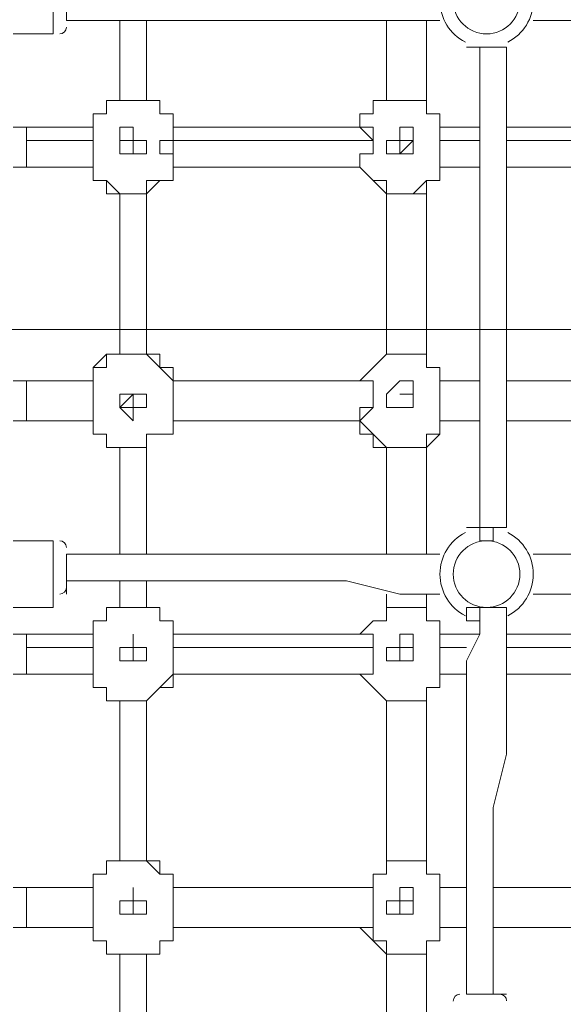
# Model space of a CAD drawing. Units: millimetres. Extents: x -394 to 7797, y -8276 to -906.
# Drawn here: x 1621 to 1879, y -5880 to -5411 of the extents above; entities that cross this region are included whole.
import ezdxf

# ---------------------------------------------------------------- set-up
doc = ezdxf.new("R2010")
doc.units = ezdxf.units.MM
doc.header["$MEASUREMENT"] = 0
doc.layers.add('Work Layer', color=7, linetype='Continuous', lineweight=0)

# ---------------------------------------------------------------- blocks, each defined once
blk = doc.blocks.new('Block_1')
at = {"layer": 'Work Layer', "color": 253, "lineweight": 9}
blk.add_line((-393.6, -5558.52), (5714.64, -5558.52), dxfattribs=at)

msp = doc.modelspace()

# ---------------------------------------------------------------- linework, layer by layer
at = {"layer": 'Work Layer', "color": 7, "lineweight": 9}
for p, q in [((1636.58, -5392.36), (1636.58, -5417.76)), ((1642.93, -5392.36), (1642.93, -5411.41)), ((1668.33, -5411.41), (1668.33, -5449.51)), ((1681.03, -5411.41), (1681.03, -5449.51)), ((1617.53, -5417.76), (1636.58, -5417.76)), ((1852.48, -5424.11), (1852.48, -5424.11)), ((1661.98, -5449.51), (1661.98, -5449.51)), ((1623.88, -5462.21), (1655.63, -5462.21)), ((1655.63, -5462.21), (1655.63, -5462.21)), ((1655.63, -5462.21), (1655.63, -5462.21)), ((1693.73, -5462.21), (1693.73, -5462.21)), ((1693.73, -5462.21), (1693.73, -5462.21)), ((1693.73, -5462.21), (1693.73, -5462.21)), ((1693.73, -5462.21), (1693.73, -5462.21)), ((1693.73, -5462.21), (1782.63, -5462.21)), ((1782.63, -5462.21), (1782.63, -5462.21)), ((1782.63, -5462.21), (1782.63, -5462.21)), ((1782.63, -5462.21), (1782.63, -5462.21)), ((1820.73, -5462.21), (1820.73, -5462.21)), ((1820.73, -5462.21), (1820.73, -5462.21)), ((1820.73, -5462.21), (1820.73, -5462.21)), ((1820.73, -5462.21), (1820.73, -5462.21)), ((1820.73, -5462.21), (1839.78, -5462.21)), ((1852.48, -5462.21), (1915.98, -5462.21)), ((1623.88, -5468.56), (1655.63, -5468.56)), ((1674.68, -5468.56), (1674.68, -5468.56)), ((1674.68, -5468.56), (1674.68, -5468.56)), ((1674.68, -5468.56), (1674.68, -5468.56)), ((1674.68, -5468.56), (1674.68, -5468.56)), ((1674.68, -5468.56), (1674.68, -5468.56)), ((1674.68, -5468.56), (1674.68, -5468.56)), ((1674.68, -5468.56), (1674.68, -5468.56)), ((1674.68, -5468.56), (1674.68, -5468.56)), ((1674.68, -5468.56), (1674.68, -5468.56)), ((1674.68, -5468.56), (1674.68, -5468.56)), ((1674.68, -5468.56), (1674.68, -5468.56)), ((1693.73, -5468.56), (1788.98, -5468.56)), ((1801.68, -5468.56), (1801.68, -5468.56)), ((1801.68, -5468.56), (1801.68, -5468.56)), ((1801.68, -5468.56), (1801.68, -5468.56)), ((1801.68, -5468.56), (1801.68, -5468.56)), ((1801.68, -5468.56), (1801.68, -5468.56)), ((1801.68, -5468.56), (1801.68, -5468.56)), ((1801.68, -5468.56), (1801.68, -5468.56)), ((1801.68, -5468.56), (1801.68, -5468.56)), ((1801.68, -5468.56), (1801.68, -5468.56)), ((1801.68, -5468.56), (1801.68, -5468.56)), ((1801.68, -5468.56), (1801.68, -5468.56)), ((1801.68, -5468.56), (1801.68, -5468.56)), ((1820.73, -5468.56), (1839.78, -5468.56)), ((1852.48, -5468.56), (1915.98, -5468.56)), ((1674.68, -5474.91), (1674.68, -5474.91)), ((1674.68, -5474.91), (1674.68, -5474.91)), ((1674.68, -5474.91), (1674.68, -5474.91)), ((1674.68, -5474.91), (1674.68, -5474.91)), ((1623.88, -5481.26), (1655.63, -5481.26)), ((1655.63, -5481.26), (1655.63, -5481.26)), ((1655.63, -5481.26), (1655.63, -5481.26)), ((1655.63, -5481.26), (1655.63, -5481.26)), ((1693.73, -5481.26), (1693.73, -5481.26)), ((1693.73, -5481.26), (1693.73, -5481.26)), ((1693.73, -5481.26), (1693.73, -5481.26)), ((1693.73, -5481.26), (1782.63, -5481.26)), ((1782.63, -5481.26), (1782.63, -5481.26)), ((1782.63, -5481.26), (1782.63, -5481.26)), ((1782.63, -5481.26), (1782.63, -5481.26)), ((1782.63, -5481.26), (1782.63, -5481.26)), ((1827.08, -5481.26), (1820.73, -5481.26)), ((1820.73, -5481.26), (1820.73, -5481.26)), ((1820.73, -5481.26), (1820.73, -5481.26)), ((1820.73, -5481.26), (1839.78, -5481.26)), ((1852.48, -5481.26), (1915.98, -5481.26)), ((1661.98, -5487.61), (1661.98, -5487.61)), ((1681.03, -5487.61), (1687.38, -5487.61)), ((1681.03, -5487.61), (1687.38, -5487.61)), ((1681.03, -5493.96), (1681.03, -5570.16)), ((1795.33, -5493.96), (1795.33, -5493.96)), ((1795.33, -5493.96), (1795.33, -5493.96)), ((1795.33, -5493.96), (1795.33, -5493.96)), ((1814.38, -5493.96), (1814.38, -5493.96)), ((1814.38, -5493.96), (1814.38, -5493.96)), ((1661.98, -5570.16), (1661.98, -5570.16)), ((1661.98, -5570.16), (1661.98, -5570.16)), ((1681.03, -5570.16), (1681.03, -5570.16)), ((1681.03, -5570.16), (1681.03, -5570.16)), ((1681.03, -5570.16), (1681.03, -5570.16)), ((1655.63, -5582.86), (1623.88, -5582.86)), ((1655.63, -5582.86), (1655.63, -5582.86)), ((1655.63, -5582.86), (1655.63, -5582.86)), ((1655.63, -5582.86), (1655.63, -5582.86)), ((1693.73, -5582.86), (1693.73, -5582.86)), ((1693.73, -5582.86), (1693.73, -5582.86)), ((1693.73, -5582.86), (1693.73, -5582.86)), ((1693.73, -5582.86), (1693.73, -5582.86)), ((1782.63, -5582.86), (1693.73, -5582.86)), ((1782.63, -5582.86), (1782.63, -5582.86)), ((1782.63, -5582.86), (1782.63, -5582.86)), ((1820.73, -5582.86), (1820.73, -5582.86)), ((1820.73, -5582.86), (1820.73, -5582.86)), ((1820.73, -5582.86), (1820.73, -5582.86)), ((1839.78, -5582.86), (1820.73, -5582.86)), ((1915.98, -5582.86), (1852.48, -5582.86)), ((1674.68, -5589.21), (1674.68, -5589.21)), ((1801.68, -5589.21), (1801.68, -5589.21)), ((1801.68, -5589.21), (1801.68, -5589.21)), ((1801.68, -5589.21), (1801.68, -5589.21)), ((1801.68, -5589.21), (1801.68, -5589.21)), ((1801.68, -5589.21), (1801.68, -5589.21)), ((1801.68, -5589.21), (1801.68, -5589.21)), ((1801.68, -5589.21), (1801.68, -5589.21)), ((1801.68, -5589.21), (1801.68, -5589.21)), ((1801.68, -5589.21), (1801.68, -5589.21)), ((1801.68, -5589.21), (1801.68, -5589.21)), ((1801.68, -5589.21), (1808.03, -5589.21)), ((1801.68, -5589.21), (1801.68, -5589.21)), ((1674.68, -5595.56), (1674.68, -5595.56)), ((1674.68, -5595.56), (1674.68, -5595.56)), ((1674.68, -5595.56), (1674.68, -5595.56)), ((1674.68, -5595.56), (1674.68, -5595.56)), ((1674.68, -5595.56), (1674.68, -5595.56)), ((1674.68, -5595.56), (1674.68, -5595.56)), ((1674.68, -5595.56), (1674.68, -5595.56)), ((1674.68, -5595.56), (1674.68, -5595.56)), ((1674.68, -5595.56), (1674.68, -5595.56)), ((1674.68, -5595.56), (1674.68, -5595.56)), ((1674.68, -5595.56), (1674.68, -5595.56)), ((1674.68, -5595.56), (1674.68, -5595.56)), ((1674.68, -5595.56), (1674.68, -5595.56)), ((1655.63, -5601.91), (1623.88, -5601.91)), ((1655.63, -5601.91), (1655.63, -5601.91)), ((1655.63, -5601.91), (1655.63, -5601.91)), ((1655.63, -5601.91), (1655.63, -5601.91)), ((1655.63, -5601.91), (1655.63, -5601.91)), ((1693.73, -5601.91), (1693.73, -5601.91)), ((1693.73, -5601.91), (1693.73, -5601.91)), ((1693.73, -5601.91), (1693.73, -5601.91)), ((1782.63, -5601.91), (1693.73, -5601.91)), ((1782.63, -5601.91), (1782.63, -5601.91)), ((1782.63, -5601.91), (1782.63, -5601.91)), ((1782.63, -5601.91), (1782.63, -5601.91)), ((1782.63, -5601.91), (1782.63, -5601.91)), ((1820.73, -5601.91), (1820.73, -5601.91)), ((1820.73, -5601.91), (1820.73, -5601.91)), ((1839.78, -5601.91), (1820.73, -5601.91)), ((1915.98, -5601.91), (1852.48, -5601.91)), ((1681.03, -5614.61), (1681.03, -5665.41)), ((1795.33, -5614.61), (1795.33, -5614.61)), ((1795.33, -5614.61), (1795.33, -5614.61)), ((1795.33, -5614.61), (1795.33, -5614.61)), ((1814.38, -5614.61), (1814.38, -5614.61)), ((1814.38, -5614.61), (1814.38, -5614.61)), ((1839.78, -5652.71), (1833.43, -5652.71)), ((1852.48, -5652.71), (1852.48, -5652.71)), ((1617.53, -5659.06), (1636.58, -5659.06)), ((1636.58, -5659.06), (1636.58, -5690.81)), ((1642.93, -5665.41), (1642.93, -5684.46)), ((1668.33, -5678.11), (1668.33, -5690.81)), ((1681.03, -5678.11), (1681.03, -5690.81)), ((1795.33, -5690.81), (1795.33, -5684.46)), ((1795.33, -5690.81), (1795.33, -5684.46)), ((1814.38, -5690.81), (1814.38, -5684.46)), ((1617.53, -5690.81), (1636.58, -5690.81)), ((1623.88, -5703.51), (1655.63, -5703.51)), ((1655.63, -5703.51), (1655.63, -5703.51)), ((1655.63, -5703.51), (1655.63, -5703.51)), ((1655.63, -5703.51), (1655.63, -5703.51)), ((1693.73, -5703.51), (1693.73, -5703.51)), ((1693.73, -5703.51), (1693.73, -5703.51)), ((1693.73, -5703.51), (1693.73, -5703.51)), ((1693.73, -5703.51), (1693.73, -5703.51)), ((1693.73, -5703.51), (1782.63, -5703.51)), ((1782.63, -5703.51), (1782.63, -5703.51)), ((1782.63, -5703.51), (1782.63, -5703.51)), ((1782.63, -5703.51), (1782.63, -5703.51)), ((1820.73, -5703.51), (1820.73, -5703.51)), ((1820.73, -5703.51), (1820.73, -5703.51)), ((1820.73, -5703.51), (1839.78, -5703.51)), ((1852.48, -5703.51), (1915.98, -5703.51)), ((1623.88, -5709.86), (1655.63, -5709.86)), ((1674.68, -5709.86), (1674.68, -5709.86)), ((1674.68, -5709.86), (1674.68, -5709.86)), ((1674.68, -5709.86), (1674.68, -5709.86)), ((1674.68, -5709.86), (1674.68, -5709.86)), ((1674.68, -5709.86), (1674.68, -5709.86)), ((1674.68, -5709.86), (1674.68, -5709.86)), ((1674.68, -5709.86), (1674.68, -5709.86)), ((1674.68, -5709.86), (1674.68, -5709.86)), ((1674.68, -5709.86), (1674.68, -5709.86)), ((1674.68, -5709.86), (1674.68, -5709.86)), ((1674.68, -5709.86), (1674.68, -5709.86)), ((1674.68, -5709.86), (1674.68, -5709.86)), ((1674.68, -5709.86), (1674.68, -5709.86)), ((1693.73, -5709.86), (1788.98, -5709.86)), ((1801.68, -5709.86), (1801.68, -5709.86)), ((1801.68, -5709.86), (1801.68, -5709.86)), ((1801.68, -5709.86), (1801.68, -5709.86)), ((1801.68, -5709.86), (1801.68, -5709.86)), ((1801.68, -5709.86), (1801.68, -5709.86)), ((1801.68, -5709.86), (1801.68, -5709.86)), ((1801.68, -5709.86), (1801.68, -5709.86)), ((1801.68, -5709.86), (1801.68, -5709.86)), ((1801.68, -5709.86), (1801.68, -5709.86)), ((1801.68, -5709.86), (1801.68, -5709.86)), ((1808.03, -5709.86), (1808.03, -5709.86)), ((1808.03, -5709.86), (1808.03, -5709.86)), ((1808.03, -5709.86), (1808.03, -5709.86)), ((1820.73, -5709.86), (1833.43, -5709.86)), ((1852.48, -5709.86), (1915.98, -5709.86)), ((1674.68, -5716.21), (1674.68, -5716.21)), ((1674.68, -5716.21), (1674.68, -5716.21)), ((1623.88, -5722.56), (1655.63, -5722.56)), ((1655.63, -5722.56), (1655.63, -5722.56)), ((1655.63, -5722.56), (1655.63, -5722.56)), ((1655.63, -5722.56), (1655.63, -5722.56)), ((1655.63, -5722.56), (1655.63, -5722.56)), ((1693.73, -5722.56), (1693.73, -5722.56)), ((1693.73, -5722.56), (1693.73, -5722.56)), ((1693.73, -5722.56), (1782.63, -5722.56)), ((1782.63, -5722.56), (1782.63, -5722.56)), ((1782.63, -5722.56), (1782.63, -5722.56)), ((1782.63, -5722.56), (1782.63, -5722.56)), ((1782.63, -5722.56), (1782.63, -5722.56)), ((1820.73, -5722.56), (1820.73, -5722.56)), ((1820.73, -5722.56), (1820.73, -5722.56)), ((1820.73, -5722.56), (1833.43, -5722.56)), ((1852.48, -5722.56), (1915.98, -5722.56)), ((1661.98, -5735.26), (1661.98, -5735.26)), ((1661.98, -5735.26), (1661.98, -5735.26)), ((1681.03, -5735.26), (1681.03, -5735.26)), ((1681.03, -5735.26), (1681.03, -5735.26)), ((1795.33, -5735.26), (1795.33, -5735.26)), ((1795.33, -5735.26), (1795.33, -5735.26)), ((1795.33, -5735.26), (1795.33, -5735.26)), ((1814.38, -5735.26), (1814.38, -5735.26)), ((1814.38, -5735.26), (1814.38, -5735.26)), ((1661.98, -5811.46), (1661.98, -5811.46)), ((1681.03, -5811.46), (1687.38, -5811.46)), ((1681.03, -5811.46), (1687.38, -5811.46)), ((1655.63, -5824.16), (1623.88, -5824.16)), ((1655.63, -5824.16), (1655.63, -5824.16)), ((1655.63, -5824.16), (1655.63, -5824.16)), ((1693.73, -5824.16), (1693.73, -5824.16)), ((1693.73, -5824.16), (1693.73, -5824.16)), ((1788.98, -5824.16), (1693.73, -5824.16)), ((1782.63, -5824.16), (1782.63, -5824.16)), ((1782.63, -5824.16), (1782.63, -5824.16)), ((1782.63, -5824.16), (1782.63, -5824.16)), ((1820.73, -5824.16), (1820.73, -5824.16)), ((1820.73, -5824.16), (1827.08, -5824.16)), ((1833.43, -5824.16), (1820.73, -5824.16)), ((1827.08, -5824.16), (1827.08, -5824.16)), ((1827.08, -5824.16), (1827.08, -5824.16)), ((1915.98, -5824.16), (1846.13, -5824.16)), ((1674.68, -5830.51), (1674.68, -5830.51)), ((1674.68, -5830.51), (1674.68, -5830.51)), ((1674.68, -5830.51), (1674.68, -5830.51)), ((1674.68, -5830.51), (1674.68, -5830.51)), ((1674.68, -5830.51), (1674.68, -5830.51)), ((1674.68, -5830.51), (1674.68, -5830.51)), ((1801.68, -5830.51), (1801.68, -5830.51)), ((1801.68, -5830.51), (1801.68, -5830.51)), ((1801.68, -5830.51), (1801.68, -5830.51)), ((1801.68, -5830.51), (1801.68, -5830.51)), ((1801.68, -5830.51), (1801.68, -5830.51)), ((1801.68, -5830.51), (1801.68, -5830.51)), ((1801.68, -5830.51), (1801.68, -5830.51)), ((1801.68, -5830.51), (1801.68, -5830.51)), ((1801.68, -5830.51), (1801.68, -5830.51)), ((1808.03, -5830.51), (1808.03, -5830.51)), ((1808.03, -5830.51), (1808.03, -5830.51)), ((1808.03, -5830.51), (1808.03, -5830.51)), ((1808.03, -5830.51), (1808.03, -5830.51)), ((1808.03, -5830.51), (1808.03, -5830.51)), ((1808.03, -5830.51), (1808.03, -5830.51)), ((1674.68, -5836.86), (1674.68, -5836.86)), ((1674.68, -5836.86), (1674.68, -5836.86)), ((1674.68, -5836.86), (1674.68, -5836.86)), ((1674.68, -5836.86), (1674.68, -5836.86)), ((1674.68, -5836.86), (1674.68, -5836.86)), ((1674.68, -5836.86), (1674.68, -5836.86)), ((1674.68, -5836.86), (1674.68, -5836.86)), ((1674.68, -5836.86), (1674.68, -5836.86)), ((1655.63, -5843.21), (1623.88, -5843.21)), ((1655.63, -5843.21), (1655.63, -5843.21)), ((1655.63, -5843.21), (1655.63, -5843.21)), ((1655.63, -5843.21), (1655.63, -5843.21)), ((1655.63, -5843.21), (1655.63, -5843.21)), ((1693.73, -5843.21), (1693.73, -5843.21)), ((1693.73, -5843.21), (1693.73, -5843.21)), ((1693.73, -5843.21), (1693.73, -5843.21)), ((1782.63, -5843.21), (1693.73, -5843.21)), ((1782.63, -5843.21), (1782.63, -5843.21)), ((1782.63, -5843.21), (1782.63, -5843.21)), ((1782.63, -5843.21), (1782.63, -5843.21)), ((1782.63, -5843.21), (1782.63, -5843.21)), ((1820.73, -5843.21), (1820.73, -5843.21)), ((1820.73, -5843.21), (1820.73, -5843.21)), ((1833.43, -5843.21), (1820.73, -5843.21)), ((1827.08, -5843.21), (1827.08, -5843.21)), ((1915.98, -5843.21), (1846.13, -5843.21)), ((1795.33, -5855.91), (1795.33, -5855.91)), ((1795.33, -5855.91), (1795.33, -5855.91)), ((1795.33, -5855.91), (1795.33, -5855.91)), ((1814.38, -5855.91), (1814.38, -5855.91)), ((1814.38, -5855.91), (1814.38, -5855.91)), ((1833.43, -5874.96), (1852.48, -5874.96))]:
    msp.add_line(p, q, dxfattribs=at)
for points in [[(1642.93, -5411.41), (1668.33, -5411.41), (1687.38, -5411.41), (1712.78, -5411.41), (1731.83, -5411.41), (1776.28, -5411.41), (1801.68, -5411.41), (1820.73, -5411.41)], [(1795.33, -5449.51), (1795.33, -5443.16), (1795.33, -5430.46), (1795.33, -5424.11), (1795.33, -5411.41)], [(1795.33, -5449.51), (1795.33, -5443.16), (1795.33, -5430.46), (1795.33, -5424.11), (1795.33, -5411.41)], [(1814.38, -5449.51), (1814.38, -5443.16), (1814.38, -5430.46), (1814.38, -5424.11), (1814.38, -5411.41)], [(1865.18, -5411.41), (1979.48, -5411.41), (2093.78, -5411.41)], [(1833.43, -5424.11), (1833.43, -5424.11), (1839.78, -5424.11)], [(1852.48, -5424.11), (1852.48, -5424.11), (1846.13, -5424.11), (1839.78, -5424.11), (1833.43, -5424.11)], [(1833.43, -5424.11), (1833.43, -5424.11), (1839.78, -5424.11), (1846.13, -5424.11), (1852.48, -5424.11)], [(1839.78, -5424.11), (1839.78, -5538.41), (1839.78, -5595.56), (1839.78, -5627.31), (1839.78, -5652.71)], [(1852.48, -5424.11), (1852.48, -5538.41), (1852.48, -5595.56), (1852.48, -5627.31), (1852.48, -5652.71)], [(1852.48, -5424.11), (1852.48, -5538.41), (1852.48, -5595.56), (1852.48, -5627.31), (1852.48, -5652.71)], [(1655.63, -5462.21), (1655.63, -5462.21), (1655.63, -5455.86), (1661.98, -5455.86), (1661.98, -5449.51)], [(1661.98, -5449.51), (1661.98, -5455.86), (1655.63, -5455.86), (1655.63, -5462.21)], [(1661.98, -5449.51), (1661.98, -5455.86), (1655.63, -5455.86), (1655.63, -5462.21)], [(1693.73, -5462.21), (1693.73, -5462.21), (1693.73, -5455.86), (1687.38, -5455.86), (1687.38, -5449.51), (1681.03, -5449.51), (1674.68, -5449.51), (1668.33, -5449.51), (1661.98, -5449.51)], [(1820.73, -5462.21), (1820.73, -5462.21), (1820.73, -5455.86), (1814.38, -5455.86), (1814.38, -5449.51), (1808.03, -5449.51), (1801.68, -5449.51), (1795.33, -5449.51), (1788.98, -5449.51), (1788.98, -5455.86), (1782.63, -5455.86), (1782.63, -5462.21)], [(1617.53, -5462.21), (1617.53, -5462.21), (1623.88, -5462.21), (1623.88, -5468.56), (1623.88, -5474.91), (1623.88, -5481.26), (1617.53, -5481.26)], [(1655.63, -5481.26), (1655.63, -5481.26), (1655.63, -5474.91), (1655.63, -5468.56), (1655.63, -5462.21)], [(1655.63, -5481.26), (1655.63, -5481.26), (1655.63, -5474.91), (1655.63, -5468.56), (1655.63, -5462.21)], [(1668.33, -5468.56), (1668.33, -5474.91), (1674.68, -5474.91), (1681.03, -5474.91), (1681.03, -5468.56), (1674.68, -5468.56), (1674.68, -5462.21), (1668.33, -5462.21), (1668.33, -5468.56)], [(1693.73, -5462.21), (1693.73, -5462.21), (1693.73, -5468.56), (1687.38, -5468.56), (1687.38, -5474.91), (1693.73, -5474.91), (1693.73, -5481.26)], [(1693.73, -5462.21), (1693.73, -5462.21), (1693.73, -5468.56), (1693.73, -5474.91), (1693.73, -5481.26)], [(1782.63, -5481.26), (1782.63, -5481.26), (1782.63, -5474.91), (1788.98, -5474.91), (1788.98, -5468.56), (1788.98, -5462.21), (1782.63, -5462.21)], [(1782.63, -5481.26), (1782.63, -5481.26), (1782.63, -5474.91), (1788.98, -5474.91), (1788.98, -5468.56), (1782.63, -5462.21)], [(1808.03, -5468.56), (1808.03, -5468.56), (1808.03, -5462.21), (1801.68, -5462.21), (1801.68, -5468.56), (1795.33, -5468.56), (1795.33, -5474.91), (1801.68, -5474.91), (1808.03, -5474.91), (1808.03, -5468.56)], [(1820.73, -5462.21), (1820.73, -5462.21), (1820.73, -5468.56), (1820.73, -5474.91), (1820.73, -5481.26)], [(1820.73, -5462.21), (1820.73, -5462.21), (1820.73, -5468.56), (1820.73, -5474.91), (1820.73, -5481.26)], [(1674.68, -5468.56), (1674.68, -5468.56), (1668.33, -5468.56), (1668.33, -5474.91), (1674.68, -5474.91), (1674.68, -5468.56)], [(1674.68, -5468.56), (1674.68, -5474.91), (1668.33, -5474.91), (1668.33, -5468.56), (1674.68, -5468.56)], [(1674.68, -5474.91), (1674.68, -5468.56), (1674.68, -5474.91)], [(1674.68, -5474.91), (1674.68, -5474.91), (1674.68, -5468.56), (1674.68, -5474.91), (1674.68, -5468.56)], [(1801.68, -5468.56), (1801.68, -5468.56), (1801.68, -5474.91), (1808.03, -5474.91), (1808.03, -5468.56), (1801.68, -5468.56)], [(1801.68, -5468.56), (1801.68, -5468.56), (1808.03, -5468.56), (1801.68, -5468.56)], [(1801.68, -5468.56), (1801.68, -5468.56), (1808.03, -5468.56), (1801.68, -5474.91), (1801.68, -5468.56)], [(1687.38, -5487.61), (1681.03, -5493.96), (1674.68, -5493.96), (1668.33, -5493.96), (1661.98, -5487.61), (1655.63, -5487.61), (1655.63, -5481.26)], [(1655.63, -5481.26), (1655.63, -5481.26), (1655.63, -5487.61), (1661.98, -5487.61)], [(1655.63, -5481.26), (1655.63, -5481.26), (1655.63, -5487.61), (1661.98, -5487.61)], [(1687.38, -5487.61), (1687.38, -5487.61), (1693.73, -5487.61), (1693.73, -5481.26)], [(1820.73, -5481.26), (1820.73, -5481.26), (1820.73, -5487.61), (1814.38, -5487.61), (1808.03, -5493.96), (1801.68, -5493.96), (1795.33, -5493.96), (1795.33, -5487.61), (1788.98, -5487.61), (1782.63, -5481.26)], [(1782.63, -5481.26), (1782.63, -5481.26), (1788.98, -5487.61), (1795.33, -5493.96)], [(1782.63, -5481.26), (1782.63, -5481.26), (1788.98, -5487.61), (1795.33, -5493.96)], [(1814.38, -5493.96), (1814.38, -5487.61), (1820.73, -5487.61), (1820.73, -5481.26), (1827.08, -5481.26)], [(1814.38, -5493.96), (1814.38, -5487.61), (1820.73, -5487.61), (1820.73, -5481.26), (1827.08, -5481.26)], [(1661.98, -5487.61), (1661.98, -5487.61), (1661.98, -5493.96), (1668.33, -5493.96), (1674.68, -5493.96), (1681.03, -5493.96), (1681.03, -5487.61)], [(1681.03, -5487.61), (1681.03, -5487.61), (1681.03, -5493.96), (1674.68, -5493.96), (1668.33, -5493.96), (1661.98, -5493.96), (1661.98, -5487.61)], [(1668.33, -5493.96), (1668.33, -5532.06), (1668.33, -5538.41), (1668.33, -5551.11), (1668.33, -5563.81), (1668.33, -5570.16)], [(1795.33, -5493.96), (1795.33, -5493.96), (1801.68, -5493.96), (1808.03, -5493.96), (1814.38, -5493.96)], [(1795.33, -5493.96), (1795.33, -5493.96), (1801.68, -5493.96), (1808.03, -5493.96), (1814.38, -5493.96)], [(1795.33, -5570.16), (1795.33, -5563.81), (1795.33, -5557.46), (1795.33, -5551.11), (1795.33, -5544.76), (1795.33, -5532.06), (1795.33, -5519.36), (1795.33, -5513.01), (1795.33, -5500.31), (1795.33, -5493.96)], [(1795.33, -5570.16), (1795.33, -5563.81), (1795.33, -5557.46), (1795.33, -5551.11), (1795.33, -5544.76), (1795.33, -5532.06), (1795.33, -5513.01), (1795.33, -5500.31), (1795.33, -5493.96)], [(1814.38, -5570.16), (1814.38, -5563.81), (1814.38, -5557.46), (1814.38, -5551.11), (1814.38, -5544.76), (1814.38, -5532.06), (1814.38, -5513.01), (1814.38, -5500.31), (1814.38, -5493.96)], [(1655.63, -5582.86), (1655.63, -5582.86), (1655.63, -5576.51), (1661.98, -5576.51), (1661.98, -5570.16), (1668.33, -5570.16), (1674.68, -5570.16), (1681.03, -5570.16), (1687.38, -5576.51), (1693.73, -5582.86)], [(1661.98, -5570.16), (1661.98, -5570.16), (1661.98, -5576.51), (1655.63, -5576.51), (1655.63, -5582.86)], [(1661.98, -5570.16), (1661.98, -5570.16), (1655.63, -5576.51), (1655.63, -5582.86)], [(1681.03, -5570.16), (1681.03, -5570.16), (1674.68, -5570.16), (1668.33, -5570.16), (1661.98, -5570.16)], [(1668.33, -5570.16), (1661.98, -5570.16), (1668.33, -5570.16), (1674.68, -5570.16), (1681.03, -5570.16)], [(1693.73, -5582.86), (1693.73, -5582.86), (1693.73, -5576.51), (1687.38, -5576.51), (1687.38, -5570.16), (1681.03, -5570.16)], [(1693.73, -5582.86), (1693.73, -5582.86), (1693.73, -5576.51), (1687.38, -5576.51), (1687.38, -5570.16), (1681.03, -5570.16)], [(1820.73, -5582.86), (1820.73, -5582.86), (1820.73, -5576.51), (1814.38, -5576.51), (1814.38, -5570.16), (1808.03, -5570.16), (1801.68, -5570.16), (1795.33, -5570.16), (1788.98, -5576.51), (1782.63, -5582.86)], [(1617.53, -5582.86), (1617.53, -5582.86), (1623.88, -5582.86), (1623.88, -5589.21), (1623.88, -5595.56), (1623.88, -5601.91), (1617.53, -5601.91)], [(1655.63, -5601.91), (1655.63, -5601.91), (1655.63, -5595.56), (1655.63, -5589.21), (1655.63, -5582.86)], [(1655.63, -5601.91), (1655.63, -5601.91), (1655.63, -5595.56), (1655.63, -5589.21), (1655.63, -5582.86)], [(1693.73, -5582.86), (1693.73, -5582.86), (1693.73, -5589.21), (1693.73, -5595.56), (1693.73, -5601.91)], [(1693.73, -5582.86), (1693.73, -5582.86), (1693.73, -5589.21), (1693.73, -5595.56), (1693.73, -5601.91)], [(1782.63, -5601.91), (1782.63, -5601.91), (1788.98, -5595.56), (1788.98, -5589.21), (1788.98, -5582.86), (1782.63, -5582.86)], [(1782.63, -5601.91), (1782.63, -5601.91), (1782.63, -5595.56), (1788.98, -5595.56), (1788.98, -5589.21), (1788.98, -5582.86), (1782.63, -5582.86)], [(1808.03, -5589.21), (1808.03, -5589.21), (1808.03, -5582.86), (1801.68, -5582.86), (1795.33, -5589.21), (1795.33, -5595.56), (1801.68, -5595.56), (1808.03, -5595.56), (1808.03, -5589.21)], [(1820.73, -5582.86), (1820.73, -5582.86), (1820.73, -5589.21), (1820.73, -5595.56), (1820.73, -5601.91)], [(1820.73, -5582.86), (1820.73, -5582.86), (1820.73, -5589.21), (1820.73, -5595.56), (1820.73, -5601.91)], [(1674.68, -5595.56), (1674.68, -5589.21), (1668.33, -5589.21), (1668.33, -5595.56), (1674.68, -5595.56)], [(1668.33, -5595.56), (1668.33, -5595.56), (1674.68, -5601.91), (1674.68, -5595.56), (1681.03, -5595.56), (1681.03, -5589.21), (1674.68, -5589.21), (1668.33, -5589.21), (1668.33, -5595.56)], [(1674.68, -5595.56), (1674.68, -5595.56), (1668.33, -5595.56), (1674.68, -5589.21), (1674.68, -5595.56)], [(1674.68, -5589.21), (1674.68, -5589.21), (1674.68, -5595.56), (1674.68, -5589.21)], [(1674.68, -5595.56), (1674.68, -5595.56), (1674.68, -5589.21), (1674.68, -5595.56)], [(1801.68, -5589.21), (1801.68, -5589.21), (1808.03, -5589.21), (1801.68, -5589.21)], [(1801.68, -5589.21), (1801.68, -5589.21), (1808.03, -5589.21), (1801.68, -5589.21), (1808.03, -5589.21), (1801.68, -5589.21)], [(1801.68, -5589.21), (1801.68, -5589.21), (1808.03, -5589.21), (1801.68, -5589.21)], [(1655.63, -5601.91), (1655.63, -5601.91), (1655.63, -5608.26), (1661.98, -5608.26), (1661.98, -5614.61), (1668.33, -5614.61), (1674.68, -5614.61), (1681.03, -5614.61), (1681.03, -5608.26), (1687.38, -5608.26), (1693.73, -5608.26), (1693.73, -5601.91)], [(1820.73, -5601.91), (1820.73, -5601.91), (1820.73, -5608.26), (1814.38, -5608.26), (1814.38, -5614.61), (1808.03, -5614.61), (1801.68, -5614.61), (1795.33, -5614.61), (1788.98, -5608.26), (1782.63, -5601.91)], [(1782.63, -5601.91), (1782.63, -5601.91), (1788.98, -5608.26), (1788.98, -5614.61), (1795.33, -5614.61)], [(1782.63, -5601.91), (1782.63, -5601.91), (1782.63, -5608.26), (1788.98, -5608.26), (1788.98, -5614.61), (1795.33, -5614.61)], [(1814.38, -5614.61), (1814.38, -5614.61), (1820.73, -5608.26), (1820.73, -5601.91), (1827.08, -5601.91)], [(1814.38, -5614.61), (1814.38, -5614.61), (1814.38, -5608.26), (1820.73, -5608.26), (1820.73, -5601.91), (1827.08, -5601.91)], [(1827.08, -5601.91), (1827.08, -5601.91), (1820.73, -5601.91)], [(1668.33, -5614.61), (1668.33, -5620.96), (1668.33, -5627.31), (1668.33, -5633.66), (1668.33, -5640.01), (1668.33, -5652.71), (1668.33, -5665.41)], [(1795.33, -5614.61), (1795.33, -5614.61), (1801.68, -5614.61), (1808.03, -5614.61), (1814.38, -5614.61)], [(1795.33, -5614.61), (1795.33, -5614.61), (1801.68, -5614.61), (1808.03, -5614.61), (1814.38, -5614.61)], [(1795.33, -5665.41), (1795.33, -5652.71), (1795.33, -5640.01), (1795.33, -5633.66), (1795.33, -5627.31), (1795.33, -5620.96), (1795.33, -5614.61)], [(1795.33, -5665.41), (1795.33, -5652.71), (1795.33, -5640.01), (1795.33, -5633.66), (1795.33, -5627.31), (1795.33, -5620.96), (1795.33, -5614.61)], [(1814.38, -5665.41), (1814.38, -5652.71), (1814.38, -5640.01), (1814.38, -5633.66), (1814.38, -5627.31), (1814.38, -5620.96), (1814.38, -5614.61)], [(1833.43, -5652.71), (1833.43, -5652.71), (1839.78, -5652.71), (1839.78, -5659.06), (1846.13, -5659.06), (1846.13, -5652.71), (1852.48, -5652.71)], [(1852.48, -5652.71), (1852.48, -5652.71), (1846.13, -5652.71), (1839.78, -5652.71), (1833.43, -5652.71)], [(1820.73, -5665.41), (1801.68, -5665.41), (1776.28, -5665.41), (1731.83, -5665.41), (1712.78, -5665.41), (1687.38, -5665.41), (1668.33, -5665.41), (1642.93, -5665.41)], [(2093.78, -5665.41), (1979.48, -5665.41), (1865.18, -5665.41)], [(1820.73, -5684.46), (1801.68, -5684.46), (1776.28, -5678.11), (1731.83, -5678.11), (1712.78, -5678.11), (1687.38, -5678.11), (1668.33, -5678.11), (1642.93, -5678.11)], [(2093.78, -5684.46), (1979.48, -5684.46), (1865.18, -5684.46)], [(1693.73, -5703.51), (1693.73, -5703.51), (1693.73, -5697.16), (1687.38, -5697.16), (1687.38, -5690.81), (1681.03, -5690.81), (1674.68, -5690.81), (1668.33, -5690.81), (1661.98, -5690.81), (1661.98, -5697.16), (1655.63, -5697.16), (1655.63, -5703.51)], [(1820.73, -5703.51), (1820.73, -5703.51), (1820.73, -5697.16), (1814.38, -5697.16), (1814.38, -5690.81), (1808.03, -5690.81), (1801.68, -5690.81), (1795.33, -5690.81), (1795.33, -5697.16), (1788.98, -5697.16), (1782.63, -5703.51)], [(1833.43, -5690.81), (1833.43, -5690.81), (1833.43, -5697.16), (1839.78, -5697.16)], [(1852.48, -5690.81), (1852.48, -5690.81), (1846.13, -5690.81), (1839.78, -5690.81), (1833.43, -5690.81)], [(1833.43, -5690.81), (1833.43, -5690.81), (1839.78, -5690.81), (1846.13, -5690.81), (1852.48, -5690.81)], [(1839.78, -5690.81), (1839.78, -5703.51), (1833.43, -5716.21), (1833.43, -5728.91), (1833.43, -5741.61), (1833.43, -5760.66), (1833.43, -5786.06), (1833.43, -5805.11), (1833.43, -5817.81), (1833.43, -5830.51), (1833.43, -5843.21), (1833.43, -5855.91), (1833.43, -5862.26), (1833.43, -5874.96)], [(1852.48, -5690.81), (1852.48, -5703.51), (1852.48, -5716.21), (1852.48, -5728.91), (1852.48, -5741.61), (1852.48, -5760.66), (1846.13, -5786.06), (1846.13, -5805.11), (1846.13, -5817.81), (1846.13, -5830.51), (1846.13, -5843.21), (1846.13, -5855.91), (1846.13, -5862.26), (1846.13, -5874.96)], [(1852.48, -5690.81), (1852.48, -5703.51), (1852.48, -5716.21), (1852.48, -5728.91), (1852.48, -5741.61), (1852.48, -5760.66), (1846.13, -5786.06), (1846.13, -5805.11), (1846.13, -5817.81), (1846.13, -5830.51), (1846.13, -5843.21), (1846.13, -5855.91), (1846.13, -5862.26), (1846.13, -5874.96)], [(1852.48, -5697.16), (1852.48, -5697.16), (1852.48, -5690.81)], [(1617.53, -5703.51), (1617.53, -5703.51), (1623.88, -5703.51), (1623.88, -5709.86), (1623.88, -5716.21), (1623.88, -5722.56), (1617.53, -5722.56)], [(1655.63, -5722.56), (1655.63, -5722.56), (1655.63, -5716.21), (1655.63, -5709.86), (1655.63, -5703.51)], [(1655.63, -5722.56), (1655.63, -5722.56), (1655.63, -5716.21), (1655.63, -5709.86), (1655.63, -5703.51)], [(1668.33, -5709.86), (1668.33, -5716.21), (1674.68, -5716.21), (1681.03, -5716.21), (1681.03, -5709.86), (1674.68, -5709.86), (1674.68, -5703.51), (1674.68, -5709.86), (1668.33, -5709.86)], [(1693.73, -5703.51), (1693.73, -5703.51), (1693.73, -5709.86), (1693.73, -5716.21), (1693.73, -5722.56)], [(1693.73, -5703.51), (1693.73, -5703.51), (1693.73, -5709.86), (1693.73, -5716.21), (1693.73, -5722.56)], [(1782.63, -5722.56), (1782.63, -5722.56), (1788.98, -5722.56), (1788.98, -5716.21), (1788.98, -5709.86), (1788.98, -5703.51), (1782.63, -5703.51)], [(1782.63, -5722.56), (1782.63, -5722.56), (1788.98, -5722.56), (1788.98, -5716.21), (1788.98, -5709.86), (1788.98, -5703.51), (1782.63, -5703.51)], [(1808.03, -5709.86), (1808.03, -5709.86), (1808.03, -5703.51), (1801.68, -5703.51), (1801.68, -5709.86), (1795.33, -5709.86), (1795.33, -5716.21), (1801.68, -5716.21), (1808.03, -5716.21), (1808.03, -5709.86)], [(1820.73, -5703.51), (1820.73, -5703.51), (1827.08, -5703.51), (1820.73, -5703.51)], [(1820.73, -5703.51), (1820.73, -5703.51), (1820.73, -5709.86), (1820.73, -5716.21), (1820.73, -5722.56), (1827.08, -5722.56), (1820.73, -5722.56)], [(1827.08, -5703.51), (1827.08, -5703.51), (1820.73, -5703.51)], [(1820.73, -5703.51), (1820.73, -5703.51), (1820.73, -5709.86), (1820.73, -5716.21), (1820.73, -5722.56)], [(1674.68, -5709.86), (1674.68, -5709.86), (1668.33, -5709.86), (1668.33, -5716.21), (1674.68, -5716.21), (1674.68, -5709.86)], [(1674.68, -5716.21), (1674.68, -5716.21), (1674.68, -5709.86), (1674.68, -5716.21)], [(1674.68, -5709.86), (1674.68, -5709.86), (1674.68, -5716.21), (1674.68, -5709.86)], [(1674.68, -5709.86), (1674.68, -5716.21), (1674.68, -5709.86)], [(1801.68, -5709.86), (1801.68, -5709.86), (1801.68, -5716.21), (1808.03, -5716.21), (1808.03, -5709.86), (1801.68, -5709.86)], [(1808.03, -5709.86), (1801.68, -5709.86), (1808.03, -5709.86)], [(1801.68, -5709.86), (1801.68, -5709.86), (1808.03, -5709.86), (1801.68, -5709.86), (1808.03, -5709.86)], [(1801.68, -5709.86), (1801.68, -5709.86), (1808.03, -5709.86), (1808.03, -5716.21), (1801.68, -5716.21), (1801.68, -5709.86)], [(1693.73, -5722.56), (1693.73, -5722.56), (1693.73, -5728.91), (1687.38, -5728.91), (1681.03, -5735.26), (1674.68, -5735.26), (1668.33, -5735.26), (1661.98, -5735.26), (1661.98, -5728.91), (1655.63, -5728.91), (1655.63, -5722.56)], [(1655.63, -5722.56), (1655.63, -5722.56), (1655.63, -5728.91), (1661.98, -5728.91), (1661.98, -5735.26)], [(1655.63, -5722.56), (1655.63, -5722.56), (1655.63, -5728.91), (1661.98, -5728.91), (1661.98, -5735.26)], [(1681.03, -5735.26), (1687.38, -5728.91), (1693.73, -5722.56)], [(1681.03, -5735.26), (1687.38, -5728.91), (1693.73, -5728.91), (1693.73, -5722.56)], [(1820.73, -5722.56), (1820.73, -5722.56), (1820.73, -5728.91), (1814.38, -5728.91), (1814.38, -5735.26), (1808.03, -5735.26), (1801.68, -5735.26), (1795.33, -5735.26), (1788.98, -5728.91), (1782.63, -5722.56)], [(1782.63, -5722.56), (1782.63, -5722.56), (1788.98, -5728.91), (1795.33, -5735.26)], [(1782.63, -5722.56), (1782.63, -5722.56), (1788.98, -5728.91), (1795.33, -5735.26)], [(1814.38, -5735.26), (1814.38, -5728.91), (1820.73, -5728.91), (1820.73, -5722.56), (1827.08, -5722.56)], [(1814.38, -5735.26), (1814.38, -5735.26), (1814.38, -5728.91), (1820.73, -5728.91), (1820.73, -5722.56), (1827.08, -5722.56)], [(1827.08, -5722.56), (1827.08, -5722.56), (1820.73, -5722.56)], [(1661.98, -5735.26), (1661.98, -5735.26), (1668.33, -5735.26), (1674.68, -5735.26), (1681.03, -5735.26)], [(1681.03, -5735.26), (1681.03, -5735.26), (1674.68, -5735.26), (1668.33, -5735.26), (1661.98, -5735.26)], [(1668.33, -5735.26), (1668.33, -5754.31), (1668.33, -5773.36), (1668.33, -5792.41), (1668.33, -5811.46)], [(1681.03, -5735.26), (1681.03, -5773.36), (1681.03, -5792.41), (1681.03, -5811.46)], [(1795.33, -5735.26), (1795.33, -5735.26), (1801.68, -5735.26), (1808.03, -5735.26), (1814.38, -5735.26)], [(1795.33, -5735.26), (1795.33, -5735.26), (1801.68, -5735.26), (1808.03, -5735.26), (1814.38, -5735.26)], [(1795.33, -5811.46), (1795.33, -5805.11), (1795.33, -5792.41), (1795.33, -5773.36), (1795.33, -5760.66), (1795.33, -5754.31), (1795.33, -5741.61), (1795.33, -5735.26)], [(1795.33, -5811.46), (1795.33, -5805.11), (1795.33, -5792.41), (1795.33, -5773.36), (1795.33, -5760.66), (1795.33, -5754.31), (1795.33, -5741.61), (1795.33, -5735.26)], [(1814.38, -5811.46), (1814.38, -5805.11), (1814.38, -5792.41), (1814.38, -5773.36), (1814.38, -5760.66), (1814.38, -5754.31), (1814.38, -5741.61), (1814.38, -5735.26)], [(1655.63, -5824.16), (1655.63, -5824.16), (1655.63, -5817.81), (1661.98, -5817.81), (1661.98, -5811.46), (1668.33, -5811.46), (1674.68, -5811.46), (1681.03, -5811.46), (1687.38, -5817.81), (1693.73, -5817.81), (1693.73, -5824.16)], [(1661.98, -5811.46), (1661.98, -5817.81), (1655.63, -5817.81), (1655.63, -5824.16)], [(1661.98, -5811.46), (1661.98, -5817.81), (1655.63, -5817.81), (1655.63, -5824.16)], [(1687.38, -5811.46), (1681.03, -5811.46), (1674.68, -5811.46), (1668.33, -5811.46), (1661.98, -5811.46)], [(1661.98, -5811.46), (1661.98, -5811.46), (1668.33, -5811.46), (1674.68, -5811.46), (1681.03, -5811.46)], [(1693.73, -5824.16), (1693.73, -5824.16), (1693.73, -5817.81), (1687.38, -5817.81), (1687.38, -5811.46)], [(1693.73, -5824.16), (1693.73, -5824.16), (1693.73, -5817.81), (1687.38, -5817.81), (1687.38, -5811.46)], [(1827.08, -5824.16), (1820.73, -5824.16), (1820.73, -5817.81), (1814.38, -5817.81), (1814.38, -5811.46), (1808.03, -5811.46), (1801.68, -5811.46), (1795.33, -5811.46), (1795.33, -5817.81), (1788.98, -5817.81), (1788.98, -5824.16), (1782.63, -5824.16)], [(1617.53, -5824.16), (1617.53, -5824.16), (1623.88, -5824.16), (1623.88, -5830.51), (1623.88, -5836.86), (1623.88, -5843.21), (1617.53, -5843.21)], [(1655.63, -5843.21), (1655.63, -5843.21), (1655.63, -5836.86), (1655.63, -5830.51), (1655.63, -5824.16)], [(1655.63, -5843.21), (1655.63, -5843.21), (1655.63, -5836.86), (1655.63, -5830.51), (1655.63, -5824.16)], [(1668.33, -5830.51), (1668.33, -5836.86), (1674.68, -5836.86), (1681.03, -5836.86), (1681.03, -5830.51), (1674.68, -5830.51), (1674.68, -5824.16), (1674.68, -5830.51), (1668.33, -5830.51)], [(1693.73, -5824.16), (1693.73, -5824.16), (1693.73, -5830.51), (1693.73, -5836.86), (1693.73, -5843.21)], [(1693.73, -5824.16), (1693.73, -5824.16), (1693.73, -5830.51), (1693.73, -5836.86), (1693.73, -5843.21)], [(1782.63, -5843.21), (1782.63, -5843.21), (1788.98, -5843.21), (1788.98, -5836.86), (1788.98, -5830.51), (1788.98, -5824.16), (1782.63, -5824.16)], [(1782.63, -5843.21), (1782.63, -5843.21), (1788.98, -5843.21), (1788.98, -5836.86), (1788.98, -5830.51), (1788.98, -5824.16), (1782.63, -5824.16)], [(1808.03, -5830.51), (1808.03, -5830.51), (1808.03, -5824.16), (1801.68, -5824.16), (1801.68, -5830.51), (1795.33, -5830.51), (1795.33, -5836.86), (1801.68, -5836.86), (1808.03, -5836.86), (1808.03, -5830.51)], [(1827.08, -5824.16), (1820.73, -5824.16), (1820.73, -5830.51), (1820.73, -5836.86), (1820.73, -5843.21), (1827.08, -5843.21), (1820.73, -5843.21)], [(1820.73, -5824.16), (1820.73, -5824.16), (1820.73, -5830.51), (1820.73, -5836.86), (1820.73, -5843.21)], [(1674.68, -5830.51), (1674.68, -5830.51), (1668.33, -5830.51), (1668.33, -5836.86), (1674.68, -5836.86), (1674.68, -5830.51)], [(1674.68, -5836.86), (1674.68, -5836.86), (1674.68, -5830.51), (1674.68, -5836.86)], [(1674.68, -5836.86), (1674.68, -5836.86), (1674.68, -5830.51), (1674.68, -5836.86)], [(1674.68, -5830.51), (1674.68, -5830.51), (1674.68, -5836.86), (1674.68, -5830.51)], [(1674.68, -5830.51), (1674.68, -5836.86), (1674.68, -5830.51)], [(1801.68, -5830.51), (1801.68, -5830.51), (1801.68, -5836.86), (1808.03, -5836.86), (1808.03, -5830.51), (1801.68, -5830.51)], [(1808.03, -5830.51), (1801.68, -5830.51), (1808.03, -5830.51)], [(1801.68, -5830.51), (1801.68, -5830.51), (1808.03, -5830.51)], [(1801.68, -5830.51), (1801.68, -5830.51), (1808.03, -5830.51), (1808.03, -5836.86), (1801.68, -5836.86), (1801.68, -5830.51)], [(1801.68, -5830.51), (1801.68, -5830.51), (1808.03, -5830.51), (1808.03, -5836.86), (1801.68, -5836.86), (1801.68, -5830.51)], [(1655.63, -5843.21), (1655.63, -5843.21), (1655.63, -5849.56), (1661.98, -5849.56), (1661.98, -5855.91), (1668.33, -5855.91), (1674.68, -5855.91), (1681.03, -5855.91), (1687.38, -5855.91), (1687.38, -5849.56), (1693.73, -5849.56), (1693.73, -5843.21)], [(1827.08, -5843.21), (1820.73, -5843.21), (1820.73, -5849.56), (1814.38, -5849.56), (1814.38, -5855.91), (1808.03, -5855.91), (1801.68, -5855.91), (1795.33, -5855.91), (1788.98, -5849.56), (1782.63, -5843.21)], [(1782.63, -5843.21), (1782.63, -5843.21), (1788.98, -5843.21), (1788.98, -5849.56), (1795.33, -5855.91)], [(1782.63, -5843.21), (1782.63, -5843.21), (1788.98, -5849.56), (1795.33, -5849.56), (1795.33, -5855.91)], [(1814.38, -5855.91), (1814.38, -5849.56), (1820.73, -5849.56), (1820.73, -5843.21), (1827.08, -5843.21)], [(1814.38, -5855.91), (1814.38, -5849.56), (1820.73, -5849.56), (1820.73, -5843.21), (1827.08, -5843.21)], [(1668.33, -5855.91), (1668.33, -5862.26), (1668.33, -5868.61), (1668.33, -5874.96), (1668.33, -5900.36), (1661.98, -5900.36)], [(1681.03, -5855.91), (1681.03, -5862.26), (1681.03, -5868.61), (1681.03, -5874.96), (1681.03, -5887.66), (1681.03, -5900.36)], [(1795.33, -5855.91), (1795.33, -5855.91), (1801.68, -5855.91), (1808.03, -5855.91), (1814.38, -5855.91)], [(1795.33, -5855.91), (1795.33, -5855.91), (1801.68, -5855.91), (1808.03, -5855.91), (1814.38, -5855.91)], [(1795.33, -5894.01), (1795.33, -5887.66), (1795.33, -5874.96), (1795.33, -5862.26), (1795.33, -5855.91)], [(1795.33, -5894.01), (1795.33, -5887.66), (1795.33, -5874.96), (1795.33, -5862.26), (1795.33, -5855.91)], [(1814.38, -5894.01), (1814.38, -5887.66), (1814.38, -5874.96), (1814.38, -5862.26), (1814.38, -5855.91)]]:
    msp.add_lwpolyline(points, dxfattribs=at)
at = {"layer": 'Work Layer', "color": 253, "lineweight": 9}
msp.add_open_spline([(1506.4, -7917.86), (457.06, -7917.86), (-393.6, -7067.2), (-393.6, -6017.86), (-393.6, -6017.86), (-393.6, -3709.61), (-393.6, -3709.61), (-393.6, -2660.27), (457.06, -1809.61), (1506.4, -1809.61), (1506.4, -1809.61), (3814.63, -1809.61), (3814.63, -1809.61), (4863.98, -1809.61), (5714.64, -2660.27), (5714.64, -3709.61), (5714.64, -3709.61), (5714.64, -6017.86), (5714.64, -6017.86), (5714.64, -7067.2), (4863.98, -7917.86), (3814.63, -7917.86), (3814.63, -7917.86), (1506.4, -7917.86), (1506.4, -7917.86)], degree=3, knots=[0, 0, 0, 0, 1, 1, 1, 2, 2, 2, 3, 3, 3, 4, 4, 4, 5, 5, 5, 6, 6, 6, 7, 7, 7, 8, 8, 8, 8], dxfattribs=at)
at = {"layer": 'Work Layer', "color": 1, "lineweight": 9}
msp.add_open_spline([(4664.94, -2009.76), (4409.46, -1881.97), (4121.41, -1809.65), (3816.32, -1809.65), (3816.32, -1809.65), (1508.09, -1809.65), (1508.09, -1809.65), (458.75, -1809.65), (-391.91, -2660.31), (-391.91, -3709.66), (-391.91, -3709.66), (-391.91, -6017.9), (-391.91, -6017.9), (-391.91, -7067.25), (458.75, -7917.91), (1508.09, -7917.91), (1508.09, -7917.91), (3816.32, -7917.91), (3816.32, -7917.91), (4121.4, -7917.91), (4409.44, -7845.6), (4664.9, -7717.82), (5601.92, -7715.62), (6360.87, -6955.44), (6360.87, -6017.9), (6360.87, -6017.9), (6360.87, -3709.66), (6360.87, -3709.66), (6360.87, -2772.13), (5601.94, -2011.98), (4664.94, -2009.76)], degree=3, knots=[0, 0, 0, 0, 1, 1, 1, 2, 2, 2, 3, 3, 3, 4, 4, 4, 5, 5, 5, 6, 6, 6, 7, 7, 7, 8, 8, 8, 9, 9, 9, 10, 10, 10, 10], dxfattribs=at)
at = {"layer": 'Work Layer', "color": 7, "lineweight": 9}
for points, knots in [([(1832.9, -5382.06), (1825.44, -5385.85), (1820.73, -5393.51), (1820.73, -5401.89), (1820.73, -5410.26), (1825.44, -5417.92), (1832.9, -5421.71)], [0, 0, 0, 0, 1, 1, 1, 2, 2, 2, 2]), ([(1827.08, -5401.89), (1827.08, -5410.65), (1834.19, -5417.76), (1842.96, -5417.76), (1851.72, -5417.76), (1858.83, -5410.65), (1858.83, -5401.89), (1858.83, -5393.12), (1851.72, -5386.01), (1842.96, -5386.01), (1834.19, -5386.01), (1827.08, -5393.12), (1827.08, -5401.89)], [0, 0, 0, 0, 1, 1, 1, 2, 2, 2, 3, 3, 3, 4, 4, 4, 4]), ([(1853.01, -5421.71), (1860.48, -5417.92), (1865.18, -5410.26), (1865.18, -5401.89), (1865.18, -5393.52), (1860.48, -5385.85), (1853.01, -5382.07)], [0, 0, 0, 0, 1, 1, 1, 2, 2, 2, 2]), ([(1832.9, -5655.11), (1825.44, -5658.9), (1820.73, -5666.56), (1820.73, -5674.93), (1820.73, -5683.31), (1825.44, -5690.97), (1832.9, -5694.76)], [0, 0, 0, 0, 1, 1, 1, 2, 2, 2, 2]), ([(1853.01, -5694.76), (1860.48, -5690.97), (1865.18, -5683.31), (1865.18, -5674.94), (1865.18, -5666.57), (1860.48, -5658.9), (1853.01, -5655.12)], [0, 0, 0, 0, 1, 1, 1, 2, 2, 2, 2]), ([(1827.08, -5674.94), (1827.08, -5683.7), (1834.19, -5690.81), (1842.96, -5690.81), (1851.72, -5690.81), (1858.83, -5683.7), (1858.83, -5674.94), (1858.83, -5666.17), (1851.72, -5659.06), (1842.96, -5659.06), (1834.19, -5659.06), (1827.08, -5666.17), (1827.08, -5674.94)], [0, 0, 0, 0, 1, 1, 1, 2, 2, 2, 3, 3, 3, 4, 4, 4, 4])]:
    msp.add_open_spline(points, degree=3, knots=knots, dxfattribs=at)
for points in [[(1639.76, -5417.76), (1641.51, -5417.76), (1642.93, -5416.34), (1642.93, -5414.59)], [(1642.93, -5662.24), (1642.93, -5660.48), (1641.51, -5659.06), (1639.76, -5659.06)], [(1639.76, -5684.46), (1641.51, -5684.46), (1642.93, -5683.04), (1642.93, -5681.29)], [(1830.19, -5874.96), (1828.43, -5875), (1827.04, -5876.46), (1827.08, -5878.21)], [(1852.48, -5878.07), (1852.44, -5876.31), (1850.99, -5874.92), (1849.23, -5874.96)]]:
    msp.add_open_spline(points, degree=3, dxfattribs=at)

# ---------------------------------------------------------------- block references
at = {"layer": 'Work Layer'}
msp.add_blockref('Block_1', (0, 0), dxfattribs=at)

doc.saveas('drawing.dxf')
